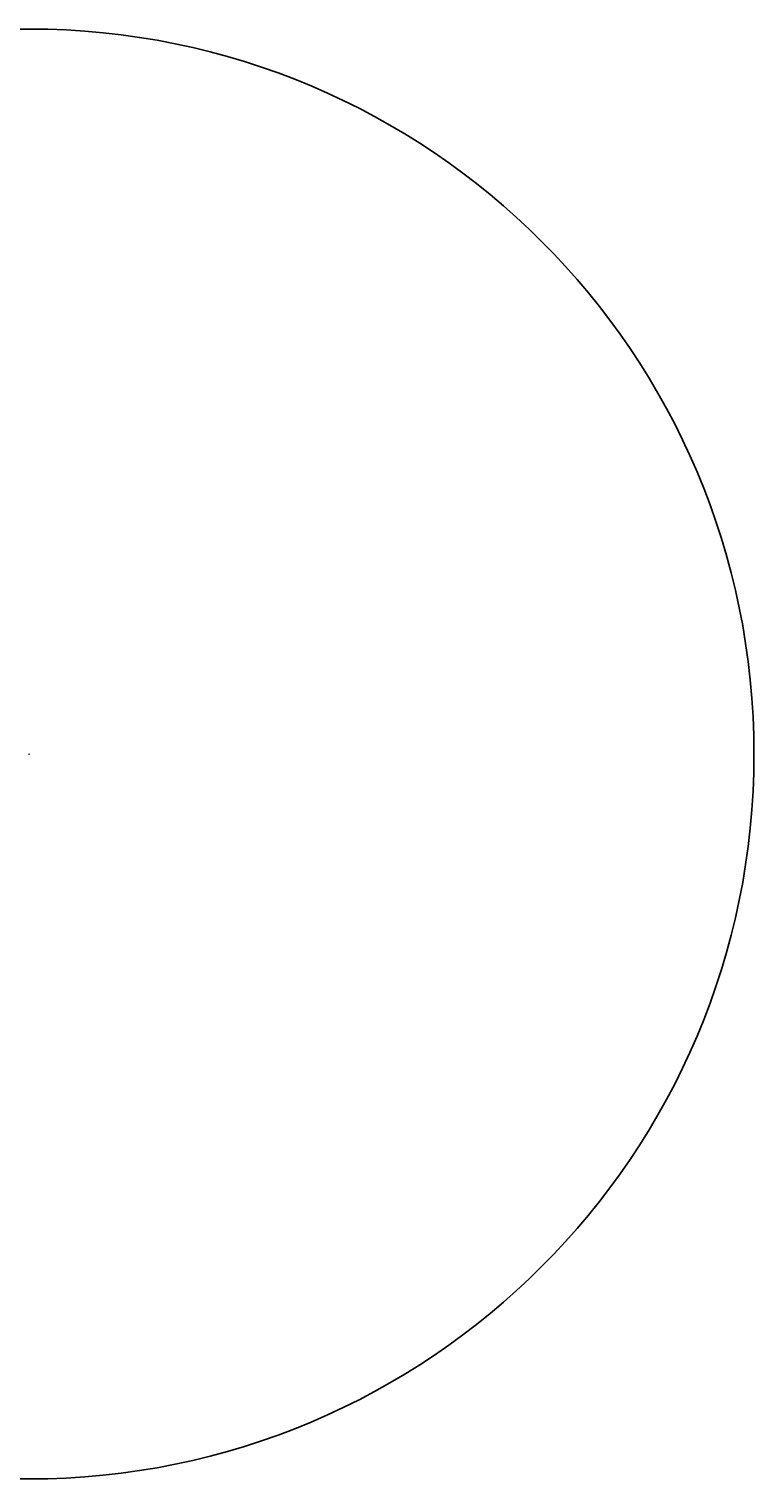
# Model space of a CAD drawing. Extents: x -61790 to 164613, y -168646 to 57756.
# Drawn here: x 51413 to 164613, y -168646 to 57756 of the extents above; entities that cross this region are included whole.
import ezdxf
from ezdxf.enums import TextEntityAlignment as Align

# ---------------------------------------------------------------- set-up
doc = ezdxf.new("R2010")
doc.units = 0
doc.header["$LTSCALE"] = 0.5
doc.header["$MEASUREMENT"] = 0
doc.layers.get('0').update_dxf_attribs({"linetype": 'CONTINUOUS'})
for name, color, linetype in [('BB', 171, 'CONTINUOUS'), ('INC-TXT', 7, 'CONTINUOUS'), ('Mobiliario', 1, 'CONTINUOUS'), ('TEXTO FOLHA DE DETALHES', 7, 'CONTINUOUS')]:
    doc.layers.add(name, color=color, linetype=linetype)
doc.styles.add('-DET TEXTO', font='romans.shx', dxfattribs={"width": 0.85})
doc.styles.add('_-_OFOS', font='romans.shx')
doc.styles.add('OFOS', font='arial.ttf')

msp = doc.modelspace()

# ---------------------------------------------------------------- hatches: boundary and pattern name
msp.add_hatch(color=50).paths.add_polyline_path([(51418.577, -55462.789), (51418.577, -55462.774), (51418.577, -55462.76), (51418.577, -55462.745), (51418.577, -55462.738), (51418.577, -55462.73), (51418.576, -55462.723), (51418.576, -55462.716), (51418.575, -55462.709), (51418.574, -55462.702), (51418.574, -55462.695), (51418.573, -55462.688), (51418.571, -55462.681), (51418.57, -55462.675), (51418.568, -55462.668), (51418.566, -55462.662), (51418.564, -55462.655), (51418.562, -55462.649), (51418.559, -55462.643), (51418.558, -55462.64), (51418.556, -55462.637), (51418.555, -55462.634), (51418.553, -55462.631), (51418.551, -55462.628), (51418.55, -55462.625), (51418.546, -55462.619), (51418.542, -55462.614), (51418.538, -55462.608), (51418.533, -55462.603), (51418.529, -55462.598), (51418.524, -55462.592), (51418.519, -55462.587), (51418.514, -55462.582), (51418.509, -55462.577), (51418.504, -55462.573), (51418.498, -55462.568), (51418.493, -55462.563), (51418.482, -55462.554), (51418.476, -55462.549), (51418.471, -55462.545), (51418.465, -55462.54), (51418.46, -55462.536), (51418.454, -55462.532), (51418.448, -55462.528), (51418.442, -55462.524), (51418.437, -55462.52), (51418.431, -55462.516), (51418.425, -55462.512), (51418.419, -55462.509), (51418.413, -55462.506), (51418.407, -55462.503), (51418.4, -55462.5), (51418.394, -55462.497), (51418.388, -55462.495), (51418.381, -55462.493), (51418.375, -55462.491), (51418.368, -55462.489), (51418.361, -55462.487), (51418.354, -55462.486), (51418.348, -55462.484), (51418.341, -55462.483), (51418.334, -55462.482), (51418.327, -55462.481), (51418.32, -55462.48), (51418.3, -55462.293), (51418.342, -55462.291), (51418.389, -55462.29), (51418.391, -55462.29), (51418.395, -55462.29), (51418.399, -55462.29), (51418.403, -55462.289), (51418.407, -55462.289), (51418.41, -55462.289), (51418.414, -55462.288), (51418.418, -55462.288), (51418.422, -55462.287), (51418.423, -55462.287), (51418.425, -55462.286), (51418.427, -55462.286), (51418.429, -55462.285), (51418.43, -55462.285), (51418.432, -55462.284), (51418.434, -55462.284), (51418.436, -55462.283), (51418.437, -55462.282), (51418.439, -55462.282), (51418.441, -55462.281), (51418.442, -55462.28), (51418.444, -55462.279), (51418.446, -55462.278), (51418.447, -55462.277), (51418.449, -55462.277), (51418.45, -55462.276), (51418.452, -55462.274), (51418.453, -55462.273), (51418.455, -55462.272), (51418.456, -55462.271), (51418.458, -55462.27), (51418.459, -55462.269), (51418.461, -55462.267), (51418.462, -55462.266), (51418.463, -55462.265), (51418.465, -55462.263), (51418.466, -55462.262), (51418.467, -55462.26), (51418.468, -55462.259), (51418.47, -55462.257), (51418.471, -55462.256), (51418.472, -55462.254), (51418.473, -55462.252), (51418.474, -55462.251), (51418.475, -55462.249), (51418.476, -55462.247), (51418.477, -55462.246), (51418.478, -55462.244), (51418.479, -55462.242), (51418.48, -55462.24), (51418.481, -55462.239), (51418.481, -55462.237), (51418.482, -55462.235), (51418.483, -55462.233), (51418.483, -55462.231), (51418.484, -55462.229), (51418.485, -55462.227), (51418.485, -55462.226), (51418.485, -55462.224), (51418.486, -55462.222), (51418.486, -55462.22), (51418.487, -55462.218), (51418.487, -55462.216), (51418.487, -55462.214), (51418.487, -55462.212), (51418.487, -55462.21), (51418.488, -55462.208), (51418.488, -55462.206), (51418.488, -55462.204), (51418.487, -55462.202), (51418.487, -55462.201), (51418.487, -55462.199), (51418.487, -55462.197), (51418.487, -55462.195), (51418.486, -55462.193), (51418.486, -55462.191), (51418.485, -55462.189), (51418.485, -55462.187), (51418.484, -55462.185), (51418.484, -55462.184), (51418.483, -55462.182), (51418.482, -55462.18), (51418.482, -55462.178), (51418.481, -55462.176), (51418.48, -55462.175), (51418.479, -55462.173), (51418.478, -55462.171), (51418.477, -55462.169), (51418.477, -55462.168), (51418.476, -55462.166), (51418.474, -55462.164), (51418.473, -55462.163), (51418.472, -55462.161), (51418.471, -55462.16), (51418.47, -55462.158), (51418.469, -55462.157), (51418.468, -55462.155), (51418.466, -55462.154), (51418.465, -55462.152), (51418.464, -55462.151), (51418.462, -55462.149), (51418.461, -55462.148), (51418.459, -55462.147), (51418.458, -55462.145), (51418.457, -55462.144), (51418.455, -55462.143), (51418.454, -55462.142), (51418.452, -55462.14), (51418.451, -55462.139), (51418.449, -55462.138), (51418.447, -55462.137), (51418.446, -55462.136), (51418.444, -55462.135), (51418.443, -55462.134), (51418.441, -55462.133), (51418.439, -55462.132), (51418.438, -55462.132), (51418.436, -55462.131), (51418.434, -55462.13), (51418.433, -55462.129), (51418.431, -55462.129), (51418.429, -55462.128), (51418.427, -55462.127), (51418.426, -55462.127), (51418.424, -55462.126), (51418.422, -55462.126), (51418.42, -55462.125), (51418.417, -55462.124), (51418.413, -55462.123), (51418.409, -55462.123), (51418.406, -55462.122), (51418.402, -55462.121), (51418.398, -55462.121), (51418.395, -55462.121), (51418.391, -55462.12), (51418.387, -55462.12), (51418.383, -55462.12), (51418.379, -55462.12), (51418.376, -55462.119), (51418.372, -55462.119), (51418.364, -55462.119), (51418.356, -55462.119), (51418.33, -55462.119), (51418.282, -55462.119), (51418.274, -55462.048), (51418.112, -55462.048), (51418.105, -55462.119), (51418.018, -55462.119), (51417.677, -55462.33), (51417.602, -55462.551), (51417.669, -55462.551), (51417.697, -55462.468), (51417.98, -55462.293), (51418.071, -55462.293), (51418.051, -55462.48), (51418.044, -55462.481), (51418.038, -55462.482), (51418.031, -55462.483), (51418.024, -55462.484), (51418.017, -55462.486), (51418.01, -55462.487), (51418.003, -55462.489), (51417.997, -55462.491), (51417.99, -55462.493), (51417.984, -55462.495), (51417.977, -55462.497), (51417.971, -55462.5), (51417.965, -55462.503), (51417.959, -55462.506), (51417.953, -55462.509), (51417.947, -55462.512), (51417.941, -55462.516), (51417.935, -55462.52), (51417.929, -55462.524), (51417.923, -55462.528), (51417.918, -55462.532), (51417.912, -55462.536), (51417.906, -55462.54), (51417.901, -55462.545), (51417.895, -55462.549), (51417.89, -55462.554), (51417.879, -55462.563), (51417.873, -55462.568), (51417.868, -55462.573), (51417.863, -55462.577), (51417.857, -55462.582), (51417.852, -55462.587), (51417.847, -55462.592), (51417.843, -55462.598), (51417.838, -55462.603), (51417.834, -55462.608), (51417.829, -55462.614), (51417.825, -55462.619), (51417.822, -55462.625), (51417.82, -55462.628), (51417.818, -55462.631), (51417.817, -55462.634), (51417.815, -55462.637), (51417.814, -55462.64), (51417.812, -55462.643), (51417.81, -55462.649), (51417.807, -55462.655), (51417.805, -55462.662), (51417.803, -55462.668), (51417.802, -55462.675), (51417.8, -55462.681), (51417.799, -55462.688), (51417.798, -55462.695), (51417.797, -55462.702), (51417.796, -55462.709), (51417.796, -55462.716), (51417.795, -55462.723), (51417.795, -55462.73), (51417.795, -55462.738), (51417.794, -55462.745), (51417.794, -55462.76), (51417.794, -55462.774), (51417.795, -55462.789), (51417.795, -55464.36), (51418.577, -55464.36)])
h = msp.add_hatch()
h.set_pattern_fill('ANSI31', color=92, style=0)
h.set_pattern_definition([(45, (-0.07284, 6.20061), (-0.08838834765, 0.08838834765), [])])
h.paths.add_polyline_path([(51426.698, -55450.391), (51426.698, -55450.14), (51425.048, -55450.14), (51425.048, -55450.391)])
at = {"layer": 'BB'}
h = msp.add_hatch(dxfattribs=at)
h.set_pattern_fill('ANSI31', color=256, style=0)
h.set_pattern_definition([(45, (-0.07284, 7), (-0.08838834765, 0.08838834765), [])])
h.paths.add_polyline_path([(51426.698, -55449.592), (51426.698, -55449.34), (51425.048, -55449.34), (51425.048, -55449.592)])
msp.add_hatch(color=256, dxfattribs=at).paths.add_polyline_path([(51425.629, -55444.204), (51426.179, -55444.479), (51425.629, -55444.479)])
h = msp.add_hatch(color=256, dxfattribs=at)
h.dxf.hatch_style = 1
edge = h.paths.add_edge_path()
edge.add_arc((51425.916, -55446.41), 0.0853, 0, 360)
at = {"layer": 'INC-TXT'}
h = msp.add_hatch(color=171, dxfattribs=at)
h.paths.add_polyline_path([(51416.878, -55464.536), (51419.5, -55464.536), (51419.5, -55461.887), (51416.878, -55461.887)])
h.paths.add_polyline_path([(51418.051, -55462.48), (51418.051, -55462.48), (51418.044, -55462.481)], flags=16)

# ---------------------------------------------------------------- linework, layer by layer
for p, q in [((51415.393, -55476.674), (51422.02, -55476.674)), ((51416.797, -55464.536), (51415.899, -55464.536)), ((51416.657, -55467.731), (51415.958, -55467.731)), ((51416.146, -55467.731), (51416.146, -55464.536)), ((51416.146, -55467.731), (51416.146, -55476.674))]:
    msp.add_line(p, q)
at = {"color": 170}
for p, q in [((51424.771, -55435.802), (51440.892, -55435.802)), ((51424.771, -55435.802), (51424.771, -55451.573)), ((51424.771, -55437.802), (51440.892, -55437.802)), ((51424.771, -55438.802), (51440.892, -55438.802)), ((51424.771, -55439.802), (51440.892, -55439.802)), ((51424.771, -55440.802), (51440.892, -55440.802)), ((51424.771, -55441.802), (51440.892, -55441.802)), ((51424.771, -55442.802), (51440.892, -55442.802)), ((51424.771, -55443.802), (51440.892, -55443.802)), ((51424.771, -55443.802), (51440.892, -55443.802)), ((51424.771, -55444.802), (51440.892, -55444.802)), ((51424.771, -55445.802), (51440.892, -55445.802)), ((51424.771, -55446.802), (51440.892, -55446.802)), ((51424.771, -55447.802), (51440.892, -55447.802)), ((51424.771, -55448.802), (51440.892, -55448.802)), ((51424.771, -55451.573), (51440.892, -55451.573)), ((51424.771, -55453.099), (51440.892, -55453.099)), ((51424.771, -55453.099), (51424.771, -55473.901)), ((51424.771, -55455.099), (51440.892, -55455.099)), ((51424.771, -55473.901), (51440.892, -55473.901)), ((51426.75, -55437.802), (51426.75, -55443.802)), ((51426.75, -55443.802), (51426.75, -55448.802)), ((51440.892, -55451.573), (51440.892, -55435.802)), ((51440.892, -55473.901), (51440.892, -55453.099))]:
    msp.add_line(p, q, dxfattribs=at)
msp.add_lwpolyline([(51414.242, -55458.062), (51423.776, -55458.062), (51423.776, -55483.154), (51414.242, -55483.154)], close=True, dxfattribs=at)
at = {"elevation": 0}
for points in [[(51418.503, -55467.659), (51418.511, -55467.635), (51418.52, -55467.611), (51418.529, -55467.587), (51418.537, -55467.562), (51418.546, -55467.536), (51418.554, -55467.511), (51418.561, -55467.485), (51418.568, -55467.458), (51418.575, -55467.432), (51418.581, -55467.405), (51418.586, -55467.378), (51418.589, -55467.364), (51418.591, -55467.35), (51418.593, -55467.336), (51418.594, -55467.322), (51418.596, -55467.309), (51418.597, -55467.294), (51418.598, -55467.28), (51418.599, -55467.266), (51418.599, -55467.252), (51418.599, -55467.238), (51418.599, -55467.224), (51418.599, -55467.209), (51418.598, -55467.195), (51418.597, -55467.181), (51418.596, -55467.166), (51418.594, -55467.152), (51418.593, -55467.138), (51418.59, -55467.124), (51418.588, -55467.11), (51418.585, -55467.096), (51418.582, -55467.081), (51418.578, -55467.067), (51418.575, -55467.054), (51418.571, -55467.04), (51418.566, -55467.026), (51418.561, -55467.012), (51418.556, -55466.999), (51418.551, -55466.985), (51418.545, -55466.972), (51418.539, -55466.959), (51418.533, -55466.946), (51418.526, -55466.933), (51418.519, -55466.921), (51418.512, -55466.908), (51418.504, -55466.896), (51418.496, -55466.884), (51418.488, -55466.872), (51418.479, -55466.86), (51418.471, -55466.848), (51418.462, -55466.837), (51418.452, -55466.825), (51418.443, -55466.814), (51418.433, -55466.804), (51418.423, -55466.793), (51418.413, -55466.783), (51418.403, -55466.773), (51418.392, -55466.763), (51418.382, -55466.753), (51418.371, -55466.743), (51418.36, -55466.734), (51418.349, -55466.725), (51418.337, -55466.716), (51418.326, -55466.708), (51418.314, -55466.7), (51418.302, -55466.692), (51418.29, -55466.684), (51418.278, -55466.677), (51418.265, -55466.67), (51418.253, -55466.663), (51418.24, -55466.656), (51418.228, -55466.65), (51418.215, -55466.644), (51418.202, -55466.638), (51418.189, -55466.633), (51418.176, -55466.627), (51418.163, -55466.622), (51418.15, -55466.618), (51418.136, -55466.613), (51418.123, -55466.609), (51418.11, -55466.605), (51418.096, -55466.601), (51418.083, -55466.598), (51418.069, -55466.594), (51418.055, -55466.591), (51418.041, -55466.589), (51418.028, -55466.586), (51418.014, -55466.584), (51418, -55466.581), (51417.986, -55466.58), (51417.972, -55466.578), (51417.958, -55466.576), (51417.944, -55466.575), (51417.93, -55466.574), (51417.916, -55466.573), (51417.887, -55466.572), (51417.859, -55466.571), (51417.831, -55466.572), (51417.802, -55466.573), (51417.774, -55466.575), (51417.746, -55466.577), (51417.717, -55466.581), (51417.689, -55466.584), (51417.661, -55466.589), (51417.633, -55466.594), (51417.605, -55466.601), (51417.591, -55466.604), (51417.577, -55466.607), (51417.563, -55466.611), (51417.549, -55466.615), (51417.536, -55466.619), (51417.522, -55466.624), (51417.508, -55466.629), (51417.495, -55466.633), (51417.481, -55466.638), (51417.468, -55466.644), (51417.455, -55466.649), (51417.442, -55466.655), (51417.429, -55466.661), (51417.416, -55466.668), (51417.403, -55466.674), (51417.391, -55466.681), (51417.378, -55466.688), (51417.366, -55466.696), (51417.353, -55466.703), (51417.341, -55466.711), (51417.329, -55466.719), (51417.318, -55466.728), (51417.306, -55466.737), (51417.295, -55466.746), (51417.284, -55466.755), (51417.273, -55466.765), (51417.262, -55466.775), (51417.251, -55466.785), (51417.241, -55466.796), (51417.231, -55466.807), (51417.221, -55466.818), (51417.212, -55466.83), (51417.203, -55466.841), (51417.194, -55466.853), (51417.185, -55466.866), (51417.176, -55466.878), (51417.168, -55466.891), (51417.16, -55466.904), (51417.153, -55466.917), (51417.146, -55466.931), (51417.139, -55466.945), (51417.132, -55466.959), (51417.126, -55466.973), (51417.12, -55466.987), (51417.115, -55467.002), (51417.109, -55467.016), (51417.105, -55467.031), (51417.1, -55467.046), (51417.096, -55467.061), (51417.092, -55467.076), (51417.088, -55467.091), (51417.085, -55467.107), (51417.082, -55467.122), (51417.079, -55467.138), (51417.077, -55467.153), (51417.075, -55467.169), (51417.074, -55467.184), (51417.072, -55467.2), (51417.072, -55467.216), (51417.071, -55467.231), (51417.071, -55467.247), (51417.071, -55467.262), (51417.072, -55467.278), (51417.073, -55467.293), (51417.074, -55467.309), (51417.076, -55467.324), (51417.078, -55467.339), (51417.08, -55467.355), (51417.083, -55467.37), (51417.086, -55467.385), (51417.09, -55467.4), (51417.094, -55467.414), (51417.099, -55467.429), (51417.104, -55467.444), (51417.109, -55467.458), (51417.115, -55467.472), (51417.121, -55467.486), (51417.128, -55467.499), (51417.136, -55467.513), (51417.143, -55467.526), (51417.151, -55467.539), (51417.16, -55467.551), (51417.169, -55467.563), (51417.179, -55467.575), (51417.189, -55467.586), (51417.199, -55467.597), (51417.21, -55467.608), (51417.222, -55467.618), (51417.234, -55467.627), (51417.246, -55467.636), (51417.258, -55467.645), (51417.27, -55467.653), (51417.283, -55467.661), (51417.296, -55467.668), (51417.309, -55467.675), (51417.323, -55467.682), (51417.336, -55467.688), (51417.35, -55467.693), (51417.364, -55467.699), (51417.378, -55467.704), (51417.392, -55467.708), (51417.406, -55467.713), (51417.42, -55467.717), (51417.434, -55467.721), (51417.449, -55467.724), (51417.463, -55467.727), (51417.477, -55467.73), (51417.491, -55467.733), (51417.505, -55467.735), (51417.519, -55467.737), (51417.533, -55467.739), (51417.547, -55467.741), (51417.561, -55467.742), (51417.574, -55467.744), (51417.602, -55467.745), (51417.629, -55467.747), (51417.656, -55467.748), (51417.682, -55467.748), (51417.708, -55467.748), (51417.734, -55467.748), (51417.759, -55467.747)], [(51418.436, -55467.635), (51418.487, -55467.489), (51418.528, -55467.261), (51418.509, -55467.077), (51418.42, -55466.899), (51418.28, -55466.762), (51418.11, -55466.679), (51417.919, -55466.644), (51417.739, -55466.649), (51417.526, -55466.698), (51417.354, -55466.789), (51417.236, -55466.915), (51417.153, -55467.131), (51417.15, -55467.339), (51417.243, -55467.54), (51417.375, -55467.627), (51417.552, -55467.67), (51417.758, -55467.677)], [(51418.196, -55468.128), (51418.163, -55467.816), (51418.211, -55467.816), (51418.487, -55468.087), (51418.516, -55468.172), (51418.554, -55468.172), (51418.5, -55468.014), (51418.172, -55467.71), (51418.506, -55467.839), (51418.559, -55467.952), (51418.588, -55467.942), (51418.537, -55467.793), (51418.172, -55467.637), (51418.129, -55467.637), (51418.121, -55467.563), (51417.954, -55467.563), (51417.946, -55467.637), (51417.898, -55467.637), (51417.848, -55467.637), (51417.835, -55467.637), (51417.823, -55467.639), (51417.811, -55467.641), (51417.799, -55467.644), (51417.788, -55467.648), (51417.777, -55467.654), (51417.767, -55467.661), (51417.758, -55467.67), (51417.758, -55467.785), (51417.762, -55467.789), (51417.766, -55467.793), (51417.77, -55467.796), (51417.775, -55467.799), (51417.784, -55467.804), (51417.795, -55467.808), (51417.805, -55467.81), (51417.816, -55467.812), (51417.827, -55467.812), (51417.838, -55467.813), (51417.861, -55467.813), (51417.884, -55467.814), (51417.927, -55467.816), (51417.894, -55468.133)], [(51418.001, -55467.775), (51417.967, -55468.092)], [(51418.085, -55467.775), (51418.119, -55468.092)], [(51418.385, -55467.792), (51418.384, -55467.798), (51418.425, -55467.815), (51418.429, -55467.809)], [(51418.458, -55467.759), (51418.475, -55467.728), (51418.502, -55467.661), (51418.433, -55467.633), (51418.406, -55467.701), (51418.398, -55467.733)], [(51418.406, -55467.701), (51418.475, -55467.728)]]:
    msp.add_lwpolyline(points, dxfattribs=at)
msp.add_lwpolyline([(51418.384, -55467.798, 1), (51418.38, -55467.807), (51418.422, -55467.823, 1), (51418.425, -55467.815)], format="xyb", dxfattribs=at)
at = {"color": 92}
msp.add_lwpolyline([(51425.048, -55450.14), (51426.698, -55450.14), (51426.698, -55450.391), (51425.048, -55450.391)], close=True, dxfattribs=at)
at = {"color": 170}
msp.add_circle((51411.541, -55445.045), 113201.32, dxfattribs=at)
at = {"layer": 'BB'}
for p, q in [((51426.358, -55438.122, -0.831), (51424.926, -55438.122, -0.831)), ((51425.394, -55442.352), (51425.394, -55442.145)), ((51425.403, -55445.485, 7.634), (51425.892, -55444.995, 7.634)), ((51425.415, -55443.176), (51426.415, -55443.176)), ((51425.415, -55443.476), (51425.415, -55443.176)), ((51426.415, -55443.326), (51425.415, -55443.326)), ((51426.415, -55443.476), (51425.415, -55443.476)), ((51425.43, -55442.028), (51426.134, -55442.028)), ((51425.43, -55442.088), (51425.43, -55442.028)), ((51425.43, -55442.028), (51426.134, -55442.028)), ((51425.43, -55442.469), (51425.43, -55442.409)), ((51426.134, -55442.469), (51425.43, -55442.469)), ((51426.134, -55442.469), (51425.43, -55442.469)), ((51425.53, -55442.08), (51425.458, -55442.08)), ((51425.53, -55442.417), (51425.458, -55442.417)), ((51425.464, -55442.417), (51425.464, -55442.08)), ((51425.535, -55442.1), (51425.535, -55442.035)), ((51425.609, -55442.035), (51425.535, -55442.035)), ((51425.535, -55442.412), (51425.535, -55442.084)), ((51425.855, -55442.1), (51425.535, -55442.1)), ((51425.535, -55442.397), (51425.535, -55442.462)), ((51425.855, -55442.397), (51425.535, -55442.397)), ((51425.609, -55442.462), (51425.535, -55442.462)), ((51425.551, -55442.1), (51425.599, -55442.084)), ((51425.551, -55442.122), (51425.599, -55442.103)), ((51425.839, -55442.122), (51425.551, -55442.122)), ((51425.551, -55442.147), (51425.599, -55442.131)), ((51425.839, -55442.147), (51425.551, -55442.147)), ((51425.551, -55442.176), (51425.599, -55442.161)), ((51425.839, -55442.176), (51425.551, -55442.176)), ((51425.551, -55442.202), (51425.599, -55442.188)), ((51425.839, -55442.202), (51425.551, -55442.202)), ((51425.551, -55442.245), (51425.551, -55442.252)), ((51425.839, -55442.245), (51425.551, -55442.245)), ((51425.839, -55442.252), (51425.551, -55442.252)), ((51425.551, -55442.294), (51425.599, -55442.309)), ((51425.839, -55442.294), (51425.551, -55442.294)), ((51425.551, -55442.321), (51425.599, -55442.336)), ((51425.839, -55442.321), (51425.551, -55442.321)), ((51425.551, -55442.349), (51425.599, -55442.366)), ((51425.839, -55442.349), (51425.551, -55442.349)), ((51425.551, -55442.374), (51425.599, -55442.394)), ((51425.839, -55442.374), (51425.551, -55442.374)), ((51425.551, -55442.397), (51425.599, -55442.413)), ((51425.799, -55442.165), (51425.59, -55442.165)), ((51425.799, -55442.191), (51425.59, -55442.191)), ((51425.799, -55442.305), (51425.59, -55442.305)), ((51425.799, -55442.332), (51425.59, -55442.332)), ((51425.797, -55442.134), (51425.593, -55442.134)), ((51425.797, -55442.363), (51425.593, -55442.363)), ((51425.795, -55442.105), (51425.595, -55442.105)), ((51425.795, -55442.392), (51425.595, -55442.392)), ((51425.791, -55442.084), (51425.599, -55442.084)), ((51425.791, -55442.103), (51425.599, -55442.103)), ((51425.791, -55442.131), (51425.599, -55442.131)), ((51425.791, -55442.161), (51425.599, -55442.161)), ((51425.791, -55442.188), (51425.599, -55442.188)), ((51425.791, -55442.309), (51425.599, -55442.309)), ((51425.791, -55442.336), (51425.599, -55442.336)), ((51425.791, -55442.366), (51425.599, -55442.366)), ((51425.791, -55442.394), (51425.599, -55442.394)), ((51425.791, -55442.413), (51425.599, -55442.413)), ((51425.609, -55442.084), (51425.609, -55442.035)), ((51425.609, -55442.413), (51425.609, -55442.462)), ((51426.179, -55444.479), (51425.629, -55444.204)), ((51425.665, -55443.476), (51425.665, -55443.176)), ((51425.682, -55448.332), (51426.147, -55448.332)), ((51425.778, -55445.244, 7.634), (51425.71, -55445.177, 7.634)), ((51426.067, -55447.257), (51425.763, -55447.61)), ((51425.845, -55442.035), (51425.77, -55442.035)), ((51425.77, -55442.084), (51425.77, -55442.035)), ((51425.77, -55442.413), (51425.77, -55442.462)), ((51425.845, -55442.462), (51425.77, -55442.462)), ((51425.892, -55444.995, 7.634), (51425.778, -55445.244, 7.634)), ((51425.839, -55442.1), (51425.791, -55442.084)), ((51425.839, -55442.122), (51425.791, -55442.103)), ((51425.839, -55442.147), (51425.791, -55442.131)), ((51425.839, -55442.176), (51425.791, -55442.161)), ((51425.839, -55442.202), (51425.791, -55442.188)), ((51425.839, -55442.294), (51425.791, -55442.309)), ((51425.839, -55442.321), (51425.791, -55442.336)), ((51425.839, -55442.349), (51425.791, -55442.366)), ((51425.839, -55442.374), (51425.791, -55442.394)), ((51425.839, -55442.397), (51425.791, -55442.413)), ((51425.839, -55442.245), (51425.839, -55442.252)), ((51425.845, -55442.1), (51425.845, -55442.035)), ((51425.845, -55442.397), (51425.845, -55442.462)), ((51425.855, -55442.089), (51425.855, -55442.408)), ((51426.36, -55445.187, 7.634), (51425.855, -55445.66, 7.634)), ((51425.855, -55445.66, 7.634), (51426.108, -55445.554, 7.634)), ((51425.864, -55442.08), (51425.881, -55442.08)), ((51425.864, -55442.417), (51425.881, -55442.417)), ((51425.89, -55442.087), (51425.899, -55442.126)), ((51425.89, -55442.41), (51425.899, -55442.37)), ((51425.894, -55442.105), (51425.916, -55442.105)), ((51425.894, -55442.392), (51425.916, -55442.392)), ((51425.899, -55442.37), (51425.899, -55442.126)), ((51425.915, -55443.476), (51425.915, -55443.176)), ((51425.915, -55448.1), (51425.915, -55448.565)), ((51425.916, -55442.105), (51425.936, -55442.14)), ((51425.916, -55442.392), (51425.936, -55442.356)), ((51425.936, -55442.356), (51425.936, -55442.14)), ((51425.936, -55442.14), (51425.95, -55442.14)), ((51425.936, -55442.356), (51425.95, -55442.356)), ((51425.954, -55442.352), (51425.954, -55442.145)), ((51425.954, -55442.145), (51425.967, -55442.145)), ((51425.954, -55442.352), (51425.967, -55442.352)), ((51426.02, -55442.122), (51425.967, -55442.145)), ((51426.017, -55442.133), (51425.967, -55442.154)), ((51425.967, -55442.352), (51425.967, -55442.145)), ((51426.015, -55442.186), (51425.967, -55442.186)), ((51426.015, -55442.195), (51425.967, -55442.195)), ((51425.967, -55442.24), (51426.015, -55442.24)), ((51425.967, -55442.257), (51426.015, -55442.257)), ((51426.015, -55442.302), (51425.967, -55442.302)), ((51426.015, -55442.311), (51425.967, -55442.311)), ((51426.015, -55442.363), (51425.967, -55442.343)), ((51426.015, -55442.373), (51425.967, -55442.352)), ((51426.015, -55442.373), (51426.015, -55442.134)), ((51426.042, -55442.373), (51426.015, -55442.373)), ((51426.042, -55442.373), (51426.042, -55442.194)), ((51426.108, -55445.554, 7.634), (51426.043, -55445.484, 7.634)), ((51426.164, -55442.193), (51426.116, -55442.193)), ((51426.116, -55442.373), (51426.116, -55442.194)), ((51426.164, -55442.303), (51426.116, -55442.303)), ((51426.134, -55442.172), (51426.134, -55442.193)), ((51426.134, -55442.303), (51426.134, -55442.469)), ((51426.165, -55443.476), (51426.165, -55443.176)), ((51426.415, -55443.176), (51426.415, -55443.476))]:
    msp.add_line(p, q, dxfattribs=at)
for points in [[(51425.048, -55449.34), (51426.698, -55449.34), (51426.698, -55449.592), (51425.048, -55449.592)], [(51426.179, -55444.479), (51425.629, -55444.479), (51425.629, -55444.204), (51426.179, -55444.204)], [(51425.715, -55440.939), (51426.115, -55440.939), (51426.115, -55441.684), (51425.715, -55441.684)], [(51425.868, -55441.071), (51425.962, -55441.071), (51425.962, -55441.179), (51425.868, -55441.179)], [(51425.868, -55441.478), (51425.962, -55441.478), (51425.962, -55441.586), (51425.868, -55441.586)], [(51425.91, -55442.24), (51425.91, -55442.258), (51425.899, -55442.258), (51425.899, -55442.24)], [(51426.164, -55442.171), (51426.164, -55442.326), (51426.189, -55442.326), (51426.189, -55442.171)]]:
    msp.add_lwpolyline(points, close=True, dxfattribs=at)
for points in [[(51425.64, -55440.218), (51425.64, -55440.63), (51426.19, -55440.218), (51426.19, -55440.63), (51425.64, -55440.218)], [(51425.915, -55440.424), (51425.915, -55440.012), (51426.052, -55440.012), (51425.777, -55440.012)], [(51425.899, -55442.103), (51425.899, -55442.085), (51425.888, -55442.085)], [(51425.899, -55442.394), (51425.899, -55442.412), (51425.888, -55442.412)], [(51425.894, -55442.103), (51425.899, -55442.103)], [(51425.894, -55442.394), (51425.899, -55442.394)], [(51426.134, -55442.028), (51426.134, -55442.114)], [(51426.134, -55442.172), (51426.134, -55442.194)]]:
    msp.add_lwpolyline(points, dxfattribs=at)
at = {"layer": 'BB', "elevation": -0.185}
msp.add_lwpolyline([(51425.674, -55439.475), (51426.135, -55439.475), (51425.905, -55439.05), (51425.674, -55439.475)], dxfattribs=at)
at = {"layer": 'BB'}
for centre, radius in [((51425.572, -55442.062), 0.0123), ((51425.572, -55442.434), 0.0123), ((51425.905, -55439.325, -0.185), 0.275), ((51425.915, -55447.433), 0.233), ((51425.915, -55448.332), 0.233), ((51425.916, -55446.41), 0.233), ((51425.807, -55442.062), 0.0123), ((51425.807, -55442.434), 0.0123), ((51425.916, -55446.41), 0.0853), ((51426.079, -55442.143), 0.0627), ((51426.079, -55442.143), 0.033)]:
    msp.add_circle(centre, radius, dxfattribs=at)
for centre, radius, start, end in [((51425.461, -55442.148), 0.0676, 87.473798, 177.473798), ((51425.461, -55442.349), 0.0676, 182.526202, 272.526202), ((51425.53, -55442.084), 0.00441, 0, 90), ((51425.53, -55442.412), 0.00441, 270, 0), ((51425.904, -55444.204), 0.138, 0, 180), ((51425.848, -55445.055, 7.634), 0.0325, 74.13156781, 0.36866584), ((51425.864, -55442.089), 0.00881, 90, 180), ((51425.864, -55442.408), 0.00881, 180, 270), ((51425.881, -55442.089), 0.00881, 12.550941, 90), ((51425.881, -55442.408), 0.00881, 270, 347.449059), ((51425.95, -55442.145), 0.00441, 0, 90), ((51425.95, -55442.352), 0.00441, 270, 0), ((51426.079, -55442.348), 0.0442, 213.40016532, 326.59983468), ((51426.326, -55445.217, 7.634), 0.0312, 92.80947149, 3.70923626)]:
    msp.add_arc(centre, radius, start, end, dxfattribs=at)
at = {"layer": 'INC-TXT', "color": 171}
for p, q in [((51417.401, -55471.976), (51417.401, -55468.395)), ((51417.523, -55471.413), (51417.523, -55471.222)), ((51417.561, -55471.013), (51417.561, -55470.082)), ((51417.656, -55468.696), (51417.656, -55471.432)), ((51417.732, -55471.223), (51417.732, -55470.519)), ((51418.094, -55470.462), (51418.094, -55470.9)), ((51418.36, -55468.62), (51418.36, -55470.557)), ((51418.417, -55470.919), (51418.417, -55471.28)), ((51418.513, -55470.976), (51418.513, -55470.272)), ((51418.551, -55468.41), (51418.551, -55471.28)), ((51418.716, -55471.976), (51418.716, -55468.395))]:
    msp.add_line(p, q, dxfattribs=at)
at = {"layer": 'INC-TXT', "color": 171, "elevation": 103.794}
msp.add_lwpolyline([(51416.878, -55461.887), (51419.5, -55461.887), (51419.5, -55464.536), (51416.878, -55464.536), (51416.878, -55461.887), (51416.878, -55464.508)], dxfattribs=at)
msp.add_lwpolyline([(51417.795, -55462.789), (51417.795, -55464.36), (51418.577, -55464.36), (51418.577, -55462.789), (51418.577, -55462.774), (51418.577, -55462.76), (51418.577, -55462.745), (51418.577, -55462.738), (51418.577, -55462.73), (51418.576, -55462.723), (51418.576, -55462.716), (51418.575, -55462.709), (51418.574, -55462.702), (51418.574, -55462.695), (51418.573, -55462.688), (51418.571, -55462.681), (51418.57, -55462.675), (51418.568, -55462.668), (51418.566, -55462.662), (51418.564, -55462.655), (51418.562, -55462.649), (51418.559, -55462.643), (51418.558, -55462.64), (51418.556, -55462.637), (51418.555, -55462.634), (51418.553, -55462.631), (51418.551, -55462.628), (51418.55, -55462.625), (51418.546, -55462.619), (51418.542, -55462.614), (51418.538, -55462.608), (51418.533, -55462.603), (51418.529, -55462.598), (51418.524, -55462.592), (51418.519, -55462.587), (51418.514, -55462.582), (51418.509, -55462.577), (51418.504, -55462.573), (51418.498, -55462.568), (51418.493, -55462.563), (51418.482, -55462.554), (51418.476, -55462.549), (51418.471, -55462.545), (51418.465, -55462.54), (51418.46, -55462.536), (51418.454, -55462.532), (51418.448, -55462.528), (51418.442, -55462.524), (51418.437, -55462.52), (51418.431, -55462.516), (51418.425, -55462.512), (51418.419, -55462.509), (51418.413, -55462.506), (51418.407, -55462.503), (51418.4, -55462.5), (51418.394, -55462.497), (51418.388, -55462.495), (51418.381, -55462.493), (51418.375, -55462.491), (51418.368, -55462.489), (51418.361, -55462.487), (51418.354, -55462.486), (51418.348, -55462.484), (51418.341, -55462.483), (51418.334, -55462.482), (51418.327, -55462.481), (51418.32, -55462.48), (51418.3, -55462.293), (51418.307, -55462.293), (51418.315, -55462.292), (51418.322, -55462.292), (51418.33, -55462.292), (51418.337, -55462.291), (51418.345, -55462.291), (51418.353, -55462.291), (51418.36, -55462.291), (51418.368, -55462.291), (51418.376, -55462.29), (51418.384, -55462.29), (51418.387, -55462.29), (51418.391, -55462.29), (51418.395, -55462.29), (51418.399, -55462.29), (51418.403, -55462.289), (51418.407, -55462.289), (51418.41, -55462.289), (51418.414, -55462.288), (51418.418, -55462.288), (51418.422, -55462.287), (51418.423, -55462.287), (51418.425, -55462.286), (51418.427, -55462.286), (51418.429, -55462.285), (51418.43, -55462.285), (51418.432, -55462.284), (51418.434, -55462.284), (51418.436, -55462.283), (51418.437, -55462.282), (51418.439, -55462.282), (51418.441, -55462.281), (51418.442, -55462.28), (51418.444, -55462.279), (51418.446, -55462.278), (51418.447, -55462.277), (51418.449, -55462.277), (51418.45, -55462.276), (51418.452, -55462.274), (51418.453, -55462.273), (51418.455, -55462.272), (51418.456, -55462.271), (51418.458, -55462.27), (51418.459, -55462.269), (51418.461, -55462.267), (51418.462, -55462.266), (51418.463, -55462.265), (51418.465, -55462.263), (51418.466, -55462.262), (51418.467, -55462.26), (51418.468, -55462.259), (51418.47, -55462.257), (51418.471, -55462.256), (51418.472, -55462.254), (51418.473, -55462.252), (51418.474, -55462.251), (51418.475, -55462.249), (51418.476, -55462.247), (51418.477, -55462.246), (51418.478, -55462.244), (51418.479, -55462.242), (51418.48, -55462.24), (51418.481, -55462.239), (51418.481, -55462.237), (51418.482, -55462.235), (51418.483, -55462.233), (51418.483, -55462.231), (51418.484, -55462.229), (51418.485, -55462.227), (51418.485, -55462.226), (51418.485, -55462.224), (51418.486, -55462.222), (51418.486, -55462.22), (51418.487, -55462.218), (51418.487, -55462.216), (51418.487, -55462.214), (51418.487, -55462.212), (51418.487, -55462.21), (51418.488, -55462.208), (51418.488, -55462.206), (51418.488, -55462.204), (51418.487, -55462.202), (51418.487, -55462.201), (51418.487, -55462.199), (51418.487, -55462.197), (51418.487, -55462.195), (51418.486, -55462.193), (51418.486, -55462.191), (51418.485, -55462.189), (51418.485, -55462.187), (51418.484, -55462.185), (51418.484, -55462.184), (51418.483, -55462.182), (51418.482, -55462.18), (51418.482, -55462.178), (51418.481, -55462.176), (51418.48, -55462.175), (51418.479, -55462.173), (51418.478, -55462.171), (51418.477, -55462.169), (51418.477, -55462.168), (51418.476, -55462.166), (51418.474, -55462.164), (51418.473, -55462.163), (51418.472, -55462.161), (51418.471, -55462.16), (51418.47, -55462.158), (51418.469, -55462.157), (51418.468, -55462.155), (51418.466, -55462.154), (51418.465, -55462.152), (51418.464, -55462.151), (51418.462, -55462.149), (51418.461, -55462.148), (51418.459, -55462.147), (51418.458, -55462.145), (51418.457, -55462.144), (51418.455, -55462.143), (51418.454, -55462.142), (51418.452, -55462.14), (51418.451, -55462.139), (51418.449, -55462.138), (51418.447, -55462.137), (51418.446, -55462.136), (51418.444, -55462.135), (51418.443, -55462.134), (51418.441, -55462.133), (51418.439, -55462.132), (51418.438, -55462.132), (51418.436, -55462.131), (51418.434, -55462.13), (51418.433, -55462.129), (51418.431, -55462.129), (51418.429, -55462.128), (51418.427, -55462.127), (51418.426, -55462.127), (51418.424, -55462.126), (51418.422, -55462.126), (51418.42, -55462.125), (51418.417, -55462.124), (51418.413, -55462.123), (51418.409, -55462.123), (51418.406, -55462.122), (51418.402, -55462.121), (51418.398, -55462.121), (51418.395, -55462.121), (51418.391, -55462.12), (51418.387, -55462.12), (51418.383, -55462.12), (51418.379, -55462.12), (51418.376, -55462.119), (51418.372, -55462.119), (51418.364, -55462.119), (51418.356, -55462.119), (51418.349, -55462.119), (51418.341, -55462.119), (51418.334, -55462.119), (51418.326, -55462.119), (51418.311, -55462.119), (51418.296, -55462.119), (51418.282, -55462.119), (51418.274, -55462.048), (51418.112, -55462.048), (51418.105, -55462.119), (51418.018, -55462.119), (51417.677, -55462.33), (51417.602, -55462.551), (51417.669, -55462.551), (51417.697, -55462.468), (51417.98, -55462.293), (51418.071, -55462.293), (51418.051, -55462.48), (51418.044, -55462.481), (51418.038, -55462.482), (51418.031, -55462.483), (51418.024, -55462.484), (51418.017, -55462.486), (51418.01, -55462.487), (51418.003, -55462.489), (51417.997, -55462.491), (51417.99, -55462.493), (51417.984, -55462.495), (51417.977, -55462.497), (51417.971, -55462.5), (51417.965, -55462.503), (51417.959, -55462.506), (51417.953, -55462.509), (51417.947, -55462.512), (51417.941, -55462.516), (51417.935, -55462.52), (51417.929, -55462.524), (51417.923, -55462.528), (51417.918, -55462.532), (51417.912, -55462.536), (51417.906, -55462.54), (51417.901, -55462.545), (51417.895, -55462.549), (51417.89, -55462.554), (51417.879, -55462.563), (51417.873, -55462.568), (51417.868, -55462.573), (51417.863, -55462.577), (51417.857, -55462.582), (51417.852, -55462.587), (51417.847, -55462.592), (51417.843, -55462.598), (51417.838, -55462.603), (51417.834, -55462.608), (51417.829, -55462.614), (51417.825, -55462.619), (51417.822, -55462.625), (51417.82, -55462.628), (51417.818, -55462.631), (51417.817, -55462.634), (51417.815, -55462.637), (51417.814, -55462.64), (51417.812, -55462.643), (51417.81, -55462.649), (51417.807, -55462.655), (51417.805, -55462.662), (51417.803, -55462.668), (51417.802, -55462.675), (51417.8, -55462.681), (51417.799, -55462.688), (51417.798, -55462.695), (51417.797, -55462.702), (51417.796, -55462.709), (51417.796, -55462.716), (51417.795, -55462.723), (51417.795, -55462.73), (51417.795, -55462.738), (51417.794, -55462.745), (51417.794, -55462.76), (51417.794, -55462.774)], close=True, dxfattribs=at)
at = {"layer": 'INC-TXT', "color": 171}
for centre, radius, start, end in [((51418.059, -55469.038), 0.92, 44.35891141, 135.64108859), ((51418.059, -55469.38), 2.678, 255.78873938, 284.21126062), ((51418.059, -55469.38), 2.678, 255.78873938, 284.21126062), ((51418.059, -55464.776), 3.678, 262.44726454, 277.0191437)]:
    msp.add_arc(centre, radius, start, end, dxfattribs=at)
for points in [[(51416.067, -55476.193), (51416.224, -55476.193), (51416.146, -55476.664)], [(51416.068, -55465.007), (51416.225, -55465.007), (51416.146, -55464.536)], [(51416.068, -55467.259), (51416.225, -55467.259), (51416.146, -55467.731)], [(51416.068, -55468.202), (51416.225, -55468.202), (51416.146, -55467.731)]]:
    msp.add_solid(points, dxfattribs=at)

# ---------------------------------------------------------------- texts
at = {"color": 3, "style": '_-_OFOS'}
for s, p in [('LEGENDA', (51431.184, -55437.02)), ('NOTAS', (51431.459, -55454.342))]:
    msp.add_text(s, height=0.3175, rotation=360, dxfattribs=at).set_placement(p)
at = {"layer": 'INC-TXT', "color": 2, "insert": (51414.762, -55481.515, 103.656), "char_height": 0.40265, "attachment_point": 1, "style": '_-_OFOS'}
msp.add_mtext('FIXAÇÃO E SINALIZAÇÃO DE \\PEXTINTORES', dxfattribs=at)
at = {"layer": 'Mobiliario', "attachment_point": 1, "style": 'OFOS'}
for s, insert, char_height, width in [('OBSERVAÇÕES:\\P\\P{\\A1;- Toda parede, piso, laje ou forro que necessitar ser quebrado ou foi danificado durante a instalação do sistema de alarme de incêndio deverá ser recomposto com acabamento igual ou semelhante ao existente.}', (51425.232, -55469.833, 2.322), 0.2475, 15.66002), ('\\A1;NOTAS:\\P\\P- As tubulações serão fixadas por abraçadeiras duplas tipo "u" de chapa reforçada em aço, espaçadas em no máximo 4,00m\\P- As tubulações e conexões da rede de hidrante serão de ferro galvanizado com Ø 63mm (2 {\\H0.7x;\\S1/2;}").\\P- As tubulações aparentes do sistema devem ser em cor vermelha. \\P- Opcionalmente a tubulação aparente do sistema pode ser pintada em outras cores, desde que identificada com anéis vermelhos com 0,20 m de largura e dispostos no máximo a 5 m um do outro.\\P- As conexões devem ser conforme a NBR 6925/85 ou NBR 6943/93. ', (51425.307, -55465.511, 2.322), 0.2475, 15.5852), ('\\A1;EQUIPAMENTOS E INFRAESTRUTURAS INDICADAS NA COR VERMELHO SERÃO  À INSTALAR', (51427.006, -55449.305), 0.22, 19.51006), ('\\A1;EQUIPAMENTOS E INFRAESTRUTURAS INDICADAS NA COR VERDE SÃO EXISTENTES', (51427.006, -55450.139), 0.22, 19.51006), ('\\A1;ABRIGO PARA MANGUEIRA DE INCÊNDIO COM HIDRANTE SIMPLES', (51427.064, -55443.944), 0.22, 7.61325), ('\\A1;VÁLVULA DE RETENÇÃO', (51427.071, -55439.209, -0.185), 0.22, 12.03352), ('\\A1;VÁLVULA DE PARAGEM', (51427.071, -55440.21, -0.185), 0.22, 12.03352), ('\\A1;\\pt4.693;CENTRAL DE ALARME', (51427.057, -55443.158), 0.22, 7.61325), ('\\A1;BOTOEIRA LIGA DESLIGA BOMBA INCÊNDIO', (51427.056, -55441.189, -0.185), 0.22, 12.03352), ('\\A1;\\pt3.3;TUBULAÇÃO EM FERRO GALVANIZADO DE DN 63mm - SISTEMA DE HIDRANTES', (51427.078, -55437.954), 0.22, 12.03352), ('\\A1;MOTO BOMBA', (51427.071, -55442.232, -0.185), 0.22, 12.03352), ('\\A1;Eletroduto sobe e desce', (51427.108, -55445.189), 0.22, 7.61325), ('\\A1;EXTINTOR DE CO2', (51427.108, -55448.25), 0.22, 7.61325), ('\\A1;EXTINTOR DE AGUA PRESSURIZADA', (51427.112, -55446.327), 0.22, 7.61325), ('\\A1;EXTINTOR DE PÓ QUÍMICO SECO', (51427.112, -55447.351), 0.22, 7.61325)]:
    msp.add_mtext(s, dxfattribs=dict(at, insert=insert, char_height=char_height, width=width))
at = {"layer": 'Mobiliario', "color": 1, "insert": (51425.256, -55456.08, 2.322), "char_height": 0.2475, "width": 16.25078, "attachment_point": 1, "style": 'OFOS'}
msp.add_mtext('\\A1;MATERIAIS UTILIZADOS:\\P\\P- Caminhamento da rede de alimentação dos hidrantes:\\P\\P·      tubo de ferro galvanizado de Ø 63mm (2 {\\H0.7x;\\S1/2;}")\\P·      conexões de ferro galvanizado.\\P·      válvula globo anghular 45° entra da e saída de Ø 63mm (2 {\\H0.7x;\\S1/2;}").\\P·      tampa metálica de 40x60cm\\P·      válvula de parage Ø 63mm (2 {\\H0.7x;\\S1/2";}).\\P·      válvula de retenção Ø 63mm (2 {\\H0.7x;\\S1/2";}).\\P\\P- Hidrante:\\P\\P·      abrigo para hidrante simples de sobrepor fabricado em chapa (90x60x17cm), para dois lances \\P     de mangueiras, com cesto basculante, porta dotada de ventilação, visor de vidro e trinco.\\P·      válvula globo anghular 45° entra da e saída de Ø 63mm (2 {\\H0.7x;\\S1/2;}").\\P·      chave para conexões storz (295x69x9mm)\\P·      mangueira para combate a incêndio "tipo ii" de 30m.\\P·      adaptador storz para acoplamento de mangueiras, entrada 63mm (2 {\\H0.7x;\\S1/2;}") saída 38mm (1 {\\H0.7x;\\S1/2;}").\\P·      tampão storz para registro de hidrante com pressão de trabalho de até 16 kgf/cm².\\P·      Esguicho para mangueira tipo agulheta com engate rápido storz Ø 16mm (1 {\\H0.7x;\\S1/2";}).', dxfattribs=at)
at = {"layer": 'TEXTO FOLHA DE DETALHES', "ltscale": 0.5, "style": '-DET TEXTO', "width": 0.7}
msp.add_text('h < 80cm', height=0.2761, rotation=90, dxfattribs=at).set_placement((51415.745, -55466.096), align=Align.MIDDLE)
msp.add_text('(1.00m maximo)', height=0.27611, rotation=90, dxfattribs=at).set_placement((51415.753, -55472.715), align=Align.MIDDLE_CENTER)
for s, height, p in [('PISO ACABADO', 0.27611, (51418.344, -55476.286)), ('SEM ESCALA', 0.2761, (51419.105, -55477.176, 100.138))]:
    msp.add_text(s, height=height, dxfattribs=at).set_placement(p)

doc.saveas('drawing.dxf')
